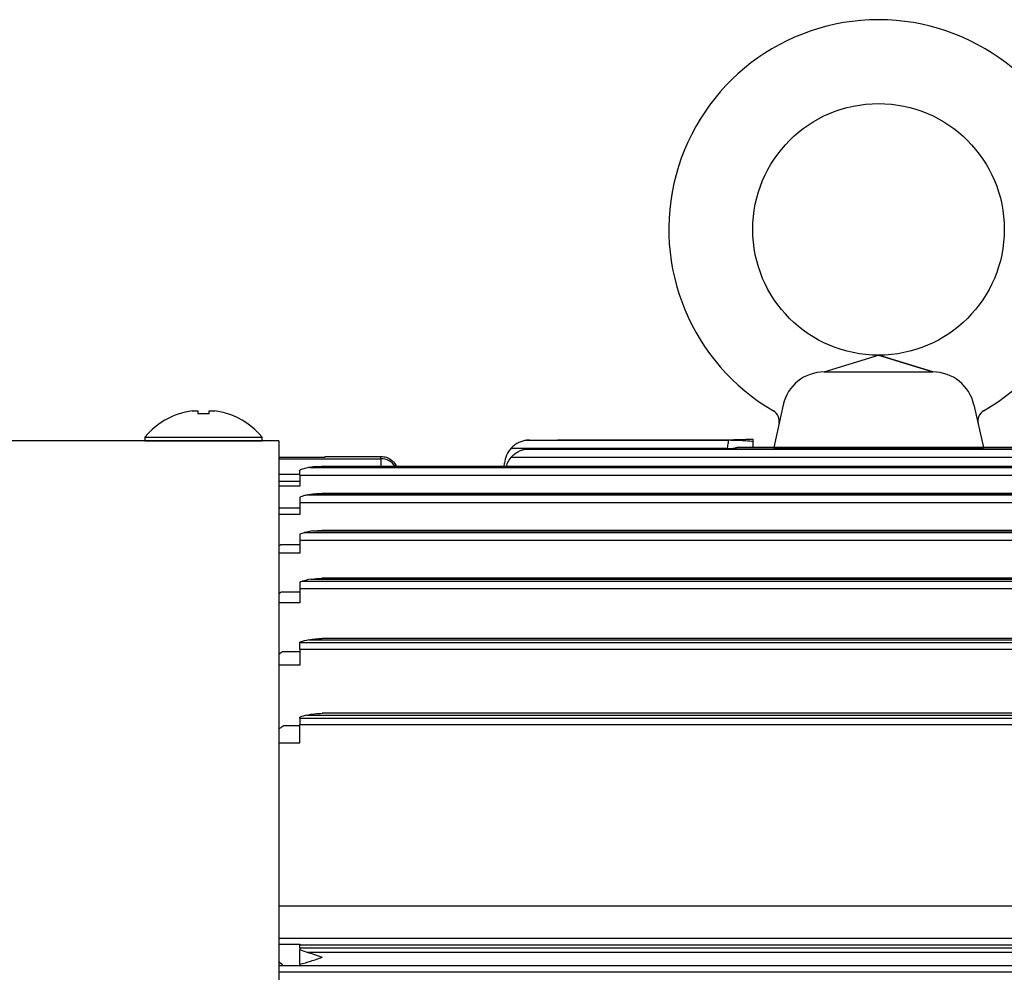
# Model space of a CAD drawing. Units: inches. Extents: x 37 to 1225, y 31 to 871.
# Drawn here: x 202 to 319, y 552 to 666 of the extents above; entities that cross this region are included whole.
import ezdxf

# ---------------------------------------------------------------- set-up
doc = ezdxf.new("R2010")
doc.units = ezdxf.units.IN
doc.header["$MEASUREMENT"] = 0
doc.layers.get('0').update_dxf_attribs({"color": 4})
doc.layers.add('flood control', color=4, linetype='Continuous', lineweight=9)

# ---------------------------------------------------------------- blocks, each defined once
blk = doc.blocks.new('A$C3FDE2081')
at = {"color": 7, "linetype": 'Continuous', "lineweight": 25}
for p, q in [((0, 7), (-0.41, 7)), ((-0.41, 0), (-0.41, 7)), ((0, 0), (0, 7)), ((-3.2, 2.9), (-3.22, 2.91)), ((-3.57, 0.69), (-3.57, 1.35)), ((-3.2, 0.69), (-3.57, 0.69)), ((-0.41, -7), (-0.41, 0)), ((0, -7), (0, 0)), ((-3.57, -0.69), (-3.2, -0.69)), ((-3.57, -1.35), (-3.57, -0.69)), ((-3.22, -2.91), (-3.2, -2.9)), ((-0.41, -7), (0, -7))]:
    blk.add_line(p, q, dxfattribs=at)
for centre, radius, start, end in [((5.4, 0), 9.1, 129.7151, 161.3403), ((5.4, 0), 9.07, 161.3633, 171.4563), ((6.85, 0), 10.07, 176.0538, 183.9462), ((5.4, 0), 9.07, 188.5437, 198.6367), ((5.4, 0), 9.1, 198.6597, 230.2849)]:
    blk.add_arc(centre, radius, start, end, dxfattribs=at)

msp = doc.modelspace()

# ---------------------------------------------------------------- linework, layer by layer
at = {"color": 7, "linetype": 'Continuous', "lineweight": 25}
for p, q in [((297.52055, 624.00231), (304.00969, 626.00231)), ((304.00969, 626.00231), (310.49883, 624.00231)), ((310.49883, 624.00231), (304.00969, 626.00231)), ((297.52055, 624.00231), (310.49883, 624.00231)), ((292.63961, 620.08697), (291.50969, 615.00231)), ((315.37977, 620.08697), (316.50969, 615.00231)), ((262.05934, 615.86023), (286.14249, 615.86023)), ((262.40857, 615.88063), (265.59075, 615.88063)), ((265.59075, 615.88063), (286.14322, 615.88063)), ((286.14332, 615.88141), (265.76683, 615.88141)), ((289.00969, 615.97725), (289.00969, 615.67468)), ((260.19881, 614.90966), (286.00971, 614.90966)), ((261.81479, 614.78213), (349.47094, 614.78213)), ((262.24433, 614.84374), (286.10632, 614.84374)), ((286.10734, 614.85108), (262.45429, 614.85108)), ((286.00766, 614.85108), (286.00971, 614.90966)), ((286.10544, 614.81916), (286.10632, 614.84374)), ((321.91394, 614.81916), (286.10544, 614.81916)), ((320.88543, 615.00231), (287.13395, 615.00231)), ((291.50969, 615.00231), (316.50969, 615.00231)), ((232.51151, 613.85811), (238.00969, 613.85811)), ((232.51151, 613.66552), (244.68326, 613.66552)), ((238.00969, 613.85811), (238.00969, 613.94423)), ((238.00969, 613.94423), (244.68326, 613.94423)), ((244.68326, 613.66552), (244.68326, 613.94423)), ((244.68326, 613.66552), (244.68326, 612.74899)), ((259.3856, 612.74899), (259.41999, 613.1421)), ((260.20639, 613.83779), (349.45445, 613.83779)), ((235.00969, 611.77691), (232.51151, 611.77691)), ((235.00969, 611.69251), (235.00969, 612.31686)), ((236.1956, 612.62413), (349.43327, 612.62413)), ((237.02708, 612.7282), (349.43509, 612.7282)), ((349.43545, 612.74899), (237.60343, 612.74899)), ((235.00969, 610.94082), (232.53774, 610.94082)), ((235.00969, 611.69251), (235.00969, 610.39504)), ((235.00969, 611.69251), (349.41701, 611.69251)), ((235.00969, 610.39504), (232.51151, 610.39504)), ((236.80117, 609.48869), (349.37854, 609.48869)), ((349.37926, 609.53004), (237.61357, 609.53004)), ((235.00969, 609.09442), (235.00969, 608.42776)), ((235.00969, 608.42776), (235.00969, 607.01177)), ((235.00969, 608.42776), (349.36002, 608.42776)), ((235.8798, 609.33992), (349.37594, 609.33992)), ((235.00969, 607.01177), (232.51151, 607.01177)), ((232.63535, 607.79243), (235.00969, 607.79243)), ((235.00969, 604.68082), (235.00969, 603.9682)), ((235.57667, 604.85367), (352.76637, 604.85367)), ((236.57196, 605.05066), (352.19737, 605.05066)), ((351.83793, 605.12019), (237.62444, 605.12019)), ((235.00969, 603.9682), (235.00969, 602.41562)), ((235.00969, 603.9682), (353.6305, 603.9682)), ((235.00969, 602.41562), (232.51151, 602.41562)), ((232.73224, 603.44999), (235.00969, 603.44999)), ((235.00969, 598.96327), (235.00969, 598.19947)), ((235.27502, 599.05034), (464.74436, 599.05034)), ((236.3382, 599.30077), (463.68119, 599.30077)), ((462.38295, 599.4068), (237.63643, 599.4068)), ((232.82982, 597.80184), (235.00969, 597.80184)), ((235.00969, 598.19947), (235.00969, 596.48552)), ((235.00969, 598.19947), (466.60902, 598.19947)), ((235.00969, 596.48552), (232.51151, 596.48552)), ((235.00969, 591.75799), (235.00969, 591.77324)), ((235.00969, 591.75799), (465.05288, 591.75799)), ((235.00969, 590.95063), (235.00969, 591.75799)), ((236.09832, 592.06959), (463.92107, 592.06959)), ((462.36925, 592.22155), (237.65014, 592.22155)), ((232.92988, 590.68058), (235.00969, 590.68058)), ((235.00969, 590.95063), (235.00969, 589.03996)), ((235.00969, 590.95063), (466.69584, 590.95063)), ((235.00969, 589.03996), (232.51151, 589.03996)), ((235.00969, 582.71468), (235.00969, 582.85418)), ((235.00969, 582.71468), (465.37684, 582.71468)), ((235.00969, 582.71468), (235.00969, 581.96128)), ((235.85026, 583.09933), (464.16912, 583.09933)), ((462.35284, 583.30824), (237.66654, 583.30824)), ((235.00969, 581.83111), (233.03489, 581.83111)), ((235.00969, 579.80056), (235.00969, 581.96128)), ((235.00969, 581.96128), (466.79547, 581.96128)), ((232.51151, 579.80056), (235.00969, 579.80056)), ((232.51151, 560.34355), (479.00969, 560.34355)), ((232.51151, 556.48703), (479.00969, 556.48703)), ((232.51151, 555.80076), (235.00969, 555.80076)), ((235.00969, 555.80076), (235.00969, 555.72455)), ((235.00969, 555.72455), (466.79547, 555.72455)), ((235.00969, 555.34001), (235.00969, 555.72455)), ((235.00969, 555.34001), (235.00969, 555.16082)), ((235.00969, 555.34001), (465.37684, 555.34001)), ((235.00969, 553.39506), (235.00969, 555.16082)), ((235.85026, 554.84459), (464.16912, 554.84459)), ((235.00969, 553.21377), (233.03489, 553.21377)), ((235.00969, 553.39506), (235.00969, 553.23363)), ((235.00969, 553.23363), (466.15541, 553.23363)), ((235.00969, 553.23363), (235.00969, 553.21377)), ((232.51151, 552.47469), (478.90137, 552.47469))]:
    msp.add_line(p, q, dxfattribs=at)
at = {"color": 7, "ltscale": 10}
for q in [(129.00217, 615.80232), (131.2475, 615.80232), (232.51151, 322.76844)]:
    msp.add_line((232.51151, 615.80232), q, dxfattribs=at)
at = {"color": 7, "linetype": 'Continuous', "lineweight": 25, "flags": 128}
for points in [[(286.00971, 614.90966), (286.03526, 615.09254), (286.0597, 615.26751), (286.08221, 615.42864), (286.102, 615.57038), (286.11842, 615.68795), (286.1309, 615.77729), (286.13902, 615.83538), (286.14249, 615.86023)], [(286.00971, 614.90966), (286.594, 614.89209), (286.63999, 614.89096)]]:
    msp.add_lwpolyline(points, dxfattribs=at)
at = {"color": 7, "linetype": 'Continuous', "lineweight": 25}
msp.add_circle((304.00969, 641.00231), 15, dxfattribs=at)
for centre, radius, start, end in [((304.00969, 641.00231), 25, 300.0823227, 239.9176773), ((297.52055, 619.00231), 5, 90, 167.4711923), ((310.49883, 619.00231), 5, 12.5288077, 90), ((290.77686, 618.15823), 1.4, 347.4711923, 59.9176773), ((317.24253, 618.15823), 1.4, 120.0823227, 192.5288077), ((262.40858, 612.88063), 3, 137.4414481, 175), ((286.10811, 617.86289), 3.01915, 269.965895, 288.6524918), ((244.68413, 611.66476), 2.00076, 32.813758, 90.0249313), ((262.45429, 611.85109), 3, 138.5296556, 162.5843874)]:
    msp.add_arc(centre, radius, start, end, dxfattribs=at)
msp.add_ellipse((237.66655, 552.9625), major_axis=(8, 0), ratio=0.038522273, start_param=2.18824491, end_param=2.271009042, dxfattribs=at)
for points, knots in [([(262.05934, 615.86023), (262.0419, 615.85819), (262.00527, 615.85363), (261.93195, 615.84276), (261.89266, 615.83622), (261.77255, 615.81357), (261.68967, 615.79447), (261.44279, 615.72605), (261.27843, 615.66547), (260.95269, 615.50988), (260.79082, 615.41423), (260.48355, 615.18942), (260.33466, 615.0576), (260.19882, 614.90966)], [0, 0, 0, 0, 0.0625, 0.0625, 0.125, 0.125, 0.25, 0.25, 0.5, 0.5, 0.75, 0.75, 1, 1, 1, 1]), ([(262.40858, 615.88063), (262.35442, 615.88063), (262.30866, 615.87917), (262.23841, 615.87601), (262.21015, 615.87417), (262.13458, 615.86852), (262.09537, 615.86446), (262.05934, 615.86023)], [0, 0, 0, 0, 0.25, 0.25, 0.5, 0.5, 1, 1, 1, 1]), ([(289.00969, 615.67469), (288.96364, 615.69998), (288.85104, 615.72253), (288.50621, 615.7632), (288.28119, 615.78037), (287.74888, 615.81008), (287.44976, 615.82215), (286.81619, 615.84304), (286.4788, 615.85193), (286.14249, 615.86023)], [0, 0, 0, 0, 0.25, 0.25, 0.5, 0.5, 0.75, 0.75, 1, 1, 1, 1]), ([(289.00969, 615.97725), (288.95425, 615.97042), (288.83578, 615.96257), (288.48626, 615.94558), (288.2611, 615.93678), (287.73539, 615.91956), (287.43827, 615.91129), (286.96586, 615.89952), (286.80414, 615.8957), (286.47612, 615.88814), (286.30812, 615.88437), (286.14322, 615.88063)], [0, 0, 0, 0, 0.25, 0.25, 0.5, 0.5, 0.75, 0.75, 0.875, 0.875, 1, 1, 1, 1]), ([(289.00969, 615.67469), (289.00969, 615.55031), (289.00969, 615.42407), (289.00969, 615.23917), (289.00969, 615.17793), (289.00969, 615.09328), (289.00969, 615.06641), (289.00969, 615.02092), (289.00969, 615.00232), (289.00969, 615.00232)], [0, 0, 0, 0, 0.5, 0.5, 0.75, 0.75, 0.875, 0.875, 1, 1, 1, 1]), ([(260.20639, 613.83778), (260.32542, 613.97246), (260.45332, 614.09293), (260.72341, 614.30746), (260.86152, 614.39845), (261.14362, 614.55444), (261.2887, 614.61949), (261.50085, 614.69654), (261.57134, 614.71905), (261.70468, 614.75675), (261.76945, 614.77224), (261.81479, 614.78213)], [0, 0, 0, 0, 0.25, 0.25, 0.5, 0.5, 0.75, 0.75, 0.875, 0.875, 1, 1, 1, 1]), ([(261.81479, 614.78213), (261.86998, 614.79417), (261.92982, 614.80572), (262.06857, 614.82701), (262.14689, 614.83689), (262.24433, 614.84373)], [0, 0, 0, 0, 0.5, 0.5, 1, 1, 1, 1]), ([(262.24433, 614.84373), (262.31111, 614.84841), (262.37797, 614.85086), (262.4448, 614.85107), (262.44796, 614.85108), (262.45113, 614.85109), (262.45429, 614.85109)], [0, 0, 0, 0, 0.0002315266461, 0.0002315266461, 0.0002315266461, 0.0002424811075, 0.0002424811075, 0.0002424811075, 0.0002424811075]), ([(244.68326, 613.94423), (244.90875, 613.92241), (245.35973, 613.87877), (245.94836, 613.52977), (246.34422, 613.13487), (246.4524, 612.83611), (246.48394, 612.74899)], [0, 0, 0, 0, 0.2930978, 0.586192154, 0.879340367, 1, 1, 1, 1]), ([(236.1956, 612.62414), (236.10942, 612.60873), (236.01297, 612.58994), (235.81695, 612.54761), (235.71605, 612.52386), (235.41388, 612.44633), (235.21156, 612.38604), (235.00969, 612.31685)], [0, 0, 0, 0, 0.25, 0.25, 0.5, 0.5, 1, 1, 1, 1]), ([(235.8798, 609.33992), (235.74656, 609.31034), (235.60165, 609.27442), (235.30886, 609.19239), (235.1594, 609.14596), (235.00969, 609.09443)], [0, 0, 0, 0, 0.5, 0.5, 1, 1, 1, 1]), ([(235.00969, 604.68082), (235.10699, 604.71447), (235.20344, 604.74571), (235.39328, 604.80341), (235.48685, 604.82988), (235.57667, 604.85367)], [0, 0, 0, 0, 0.5, 0.5, 1, 1, 1, 1]), ([(236.09831, 592.06959), (236.35666, 592.12068), (236.61464, 592.1585), (237.13146, 592.20894), (237.39135, 592.22155), (237.65014, 592.22155)], [0, 0, 0, 0, 0.5, 0.5, 1, 1, 1, 1]), ([(235.85027, 583.09933), (236.15251, 583.16979), (236.45414, 583.22169), (237.05882, 583.29093), (237.36359, 583.30824), (237.66655, 583.30824)], [0, 0, 0, 0, 0.5, 0.5, 1, 1, 1, 1]), ([(235.00969, 553.39507), (235.44802, 553.49563), (235.8863, 553.62738), (236.55021, 553.84409), (236.77288, 553.91987), (237.21963, 554.07488), (237.44455, 554.15441), (237.66655, 554.2329)], [0, 0, 0, 0, 0.5, 0.5, 0.75, 0.75, 1, 1, 1, 1]), ([(235.85027, 554.84459), (236.15251, 554.75347), (236.45414, 554.65415), (237.05882, 554.44778), (237.36359, 554.34), (237.66655, 554.2329)], [0, 0, 0, 0, 0.5, 0.5, 1, 1, 1, 1])]:
    msp.add_open_spline(points, degree=3, knots=knots, dxfattribs=at)
for points in [[(287.13395, 615.00232), (286.80238, 614.88043), (286.45785, 614.81917), (286.10544, 614.81917)], [(287.07372, 615.00232), (287.09438, 615.00232), (287.11443, 615.00232), (287.13395, 615.00232)], [(237.02708, 612.7282), (236.71424, 612.7056), (236.44444, 612.66862), (236.1956, 612.62414)], [(237.02708, 612.7282), (237.21917, 612.74207), (237.4113, 612.74899), (237.60343, 612.74899)], [(232.53774, 610.94082), (232.52897, 610.93365), (232.52023, 610.92646), (232.51151, 610.91926)], [(235.8798, 609.33992), (236.1619, 609.40254), (236.46442, 609.45432), (236.80117, 609.48869)], [(236.80117, 609.48869), (237.07189, 609.51633), (237.34272, 609.53005), (237.61357, 609.53005)], [(232.63536, 607.79243), (232.59346, 607.75912), (232.55219, 607.72564), (232.51151, 607.69197)], [(236.57196, 605.05066), (236.21396, 605.00315), (235.88542, 604.93542), (235.57667, 604.85367)], [(236.57196, 605.05066), (236.9226, 605.09719), (237.27352, 605.12019), (237.62444, 605.12019)], [(232.51151, 603.2732), (232.58313, 603.33265), (232.65667, 603.39158), (232.73224, 603.44999)], [(235.00969, 598.96327), (235.09984, 598.99461), (235.18874, 599.02369), (235.27502, 599.05034)], [(236.33819, 599.30076), (235.9594, 599.23846), (235.60744, 599.15304), (235.27502, 599.05034)], [(236.33819, 599.30076), (236.7706, 599.37187), (237.20351, 599.4068), (237.63643, 599.4068)], [(232.51151, 597.55003), (232.61368, 597.63511), (232.71969, 597.71906), (232.82982, 597.80184)], [(236.09831, 592.06959), (235.71373, 591.99355), (235.35255, 591.89312), (235.00969, 591.77324)], [(232.51151, 590.3531), (232.64444, 590.46449), (232.78364, 590.57371), (232.92988, 590.68058)], [(235.85027, 583.09933), (235.55936, 583.03151), (235.27965, 582.94922), (235.00969, 582.85417)], [(232.51151, 581.42611), (232.6764, 581.56502), (232.85047, 581.70015), (233.03489, 581.83111)], [(235.00969, 555.16082), (235.27965, 555.03854), (235.55936, 554.9323), (235.85027, 554.84459)], [(232.51151, 553.73881), (232.6764, 553.55951), (232.85047, 553.3843), (233.03489, 553.21377)]]:
    msp.add_open_spline(points, degree=3, dxfattribs=at)

# ---------------------------------------------------------------- block references
at = {"layer": 'flood control', "ltscale": 10, "rotation": 270}
msp.add_blockref('A$C3FDE2081', (223.52151, 615.80232), dxfattribs=at)

doc.saveas('drawing.dxf')
